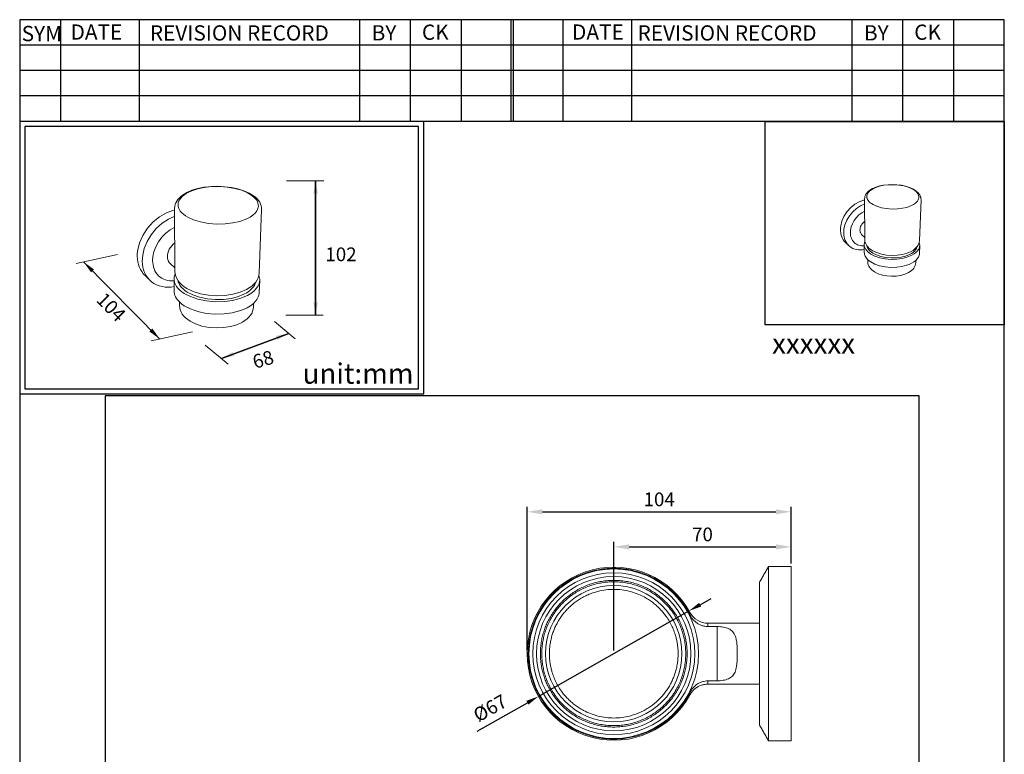
# Model space of a CAD drawing. Units: millimetres. Extents: x 22 to 576, y -14 to 904.
# Drawn here: x 31 to 224, y 446 to 590 of the extents above; entities that cross this region are included whole.
import ezdxf

# ---------------------------------------------------------------- set-up
doc = ezdxf.new("R2010")
doc.units = ezdxf.units.MM
doc.header["$PDMODE"] = 35
for name, color, linetype in [('A1', 2, 'Continuous'), ('A5', 136, 'Continuous'), ('DIM', 6, 'Continuous')]:
    doc.layers.add(name, color=color, linetype=linetype)
doc.layers.add('圖紙邊界', color=1, linetype='Continuous', plot=False)
doc.styles.add('CHINA', font='simplex.shx', dxfattribs={"bigfont": 'chineset.shx'})
doc.styles.add('勝泰-2.7', font='simplex.shx', dxfattribs={"height": 2.7, "bigfont": 'chineset.shx'})
doc.dimstyles.new('正常', dxfattribs={"dimtxt": 2.7, "dimasz": 2.5, "dimexe": 1.25, "dimexo": 0.625, "dimgap": 1, "dimtad": 1, "dimdsep": 46, "dimtxsty": '勝泰-2.7', "dimcen": 2.5, "dimadec": 1, "dimazin": 0, "dimtfac": 1, "dimtmove": 0, "dimatfit": 3, "dimfxl": 0, "dimarcsym": 0})
doc.dimstyles.new('正常$0', dxfattribs={"dimtxt": 2, "dimasz": 3, "dimexe": 1, "dimexo": 0.625, "dimgap": 0.75, "dimtad": 1, "dimdsep": 46, "dimtxsty": '勝泰-2.7', "dimcen": 2.5, "dimclrd": 6, "dimclre": 6, "dimclrt": 6, "dimadec": 1, "dimazin": 0, "dimtfac": 1, "dimtmove": 0, "dimatfit": 3, "dimfxl": 0, "dimarcsym": 0})

# ---------------------------------------------------------------- blocks, each defined once
blk = doc.blocks.new('*D9')
at = {"layer": 'Defpoints', "color": 0, "ltscale": 10}
for p in [(182.22, 486.65), (182.22, 482.76), (147.34, 465.64)]:
    blk.add_point(p, dxfattribs=at)
at = {"layer": 'DIM', "color": 6, "lineweight": -2, "ltscale": 10}
for p, q in [((147.34, 466.26), (147.34, 487.65)), ((150.34, 486.65), (179.22, 486.65)), ((182.22, 483.39), (182.22, 487.65))]:
    blk.add_line(p, q, dxfattribs=at)
at = {"layer": 'DIM', "color": 6, "ltscale": 10}
for points in [[(150.34, 487.15), (150.34, 486.15), (147.34, 486.65)], [(179.22, 487.15), (179.22, 486.15), (182.22, 486.65)]]:
    blk.add_solid(points, dxfattribs=at)
at = {"layer": 'DIM', "color": 6, "ltscale": 10, "insert": (164.78, 488.75), "char_height": 2.7, "attachment_point": 5, "style": '勝泰-2.7'}
blk.add_mtext('70', dxfattribs=at)
blk = doc.blocks.new('*D10')
at = {"layer": 'Defpoints', "color": 0, "ltscale": 10}
for p in [(182.22, 493.55), (182.22, 484.35), (130.32, 465.64)]:
    blk.add_point(p, dxfattribs=at)
at = {"layer": 'DIM', "color": 6, "lineweight": -2, "ltscale": 10}
for p, q in [((130.32, 466.26), (130.32, 494.55)), ((133.32, 493.55), (179.22, 493.55)), ((182.22, 484.97), (182.22, 494.55))]:
    blk.add_line(p, q, dxfattribs=at)
at = {"layer": 'DIM', "color": 6, "ltscale": 10}
for points in [[(133.32, 494.05), (133.32, 493.05), (130.32, 493.55)], [(179.22, 494.05), (179.22, 493.05), (182.22, 493.55)]]:
    blk.add_solid(points, dxfattribs=at)
at = {"layer": 'DIM', "color": 6, "ltscale": 10, "insert": (156.27, 495.65), "char_height": 2.7, "attachment_point": 5, "style": '勝泰-2.7'}
blk.add_mtext('104', dxfattribs=at)
blk = doc.blocks.new('*D11')
at = {"layer": 'Defpoints', "color": 0, "ltscale": 10}
for p in [(162.14, 474.05), (132.54, 457.23)]:
    blk.add_point(p, dxfattribs=at)
at = {"layer": 'DIM', "color": 0, "lineweight": -2, "ltscale": 10}
for p, q in [((164.32, 475.28), (166.49, 476.51)), ((162.14, 474.05), (132.54, 457.23)), ((120.52, 450.41), (130.36, 455.99))]:
    blk.add_line(p, q, dxfattribs=at)
at = {"layer": 'DIM', "color": 0, "ltscale": 10}
for points in [[(164.11, 475.64), (164.52, 474.92), (162.14, 474.05)], [(130.16, 456.36), (130.57, 455.63), (132.54, 457.23)]]:
    blk.add_solid(points, dxfattribs=at)
at = {"layer": 'DIM', "color": 0, "ltscale": 10, "insert": (123.2, 454.63), "char_height": 2.7, "attachment_point": 5, "rotation": 29.5941, "style": '勝泰-2.7'}
blk.add_mtext('%%C67', dxfattribs=at)

msp = doc.modelspace()

# ---------------------------------------------------------------- linework, layer by layer
at = {"color": 7, "linetype": 'Continuous', "lineweight": 15}
for p, q in [((177.766, 448.512), (177.766, 482.762)), ((182.216, 448.512), (182.216, 482.762)), ((175.966, 479.637), (175.966, 451.637)), ((165.835, 470.97), (165.835, 471.637)), ((167.687, 470.97), (165.835, 470.97)), ((167.687, 460.305), (167.687, 470.97)), ((165.835, 460.305), (167.687, 460.305)), ((165.835, 459.637), (165.835, 460.305)), ((162.317, 457.54), (162.317, 458.021))]:
    msp.add_line(p, q, dxfattribs=at)
at = {"color": 7, "linetype": 'Continuous', "lineweight": 15, "flags": 128}
msp.add_lwpolyline([(162.317, 473.254), (162.317, 473.366), (162.317, 473.463), (162.317, 473.546), (162.317, 473.614), (162.317, 473.667), (162.317, 473.704), (162.317, 473.727), (162.317, 473.735)], dxfattribs=at)
at = {"color": 7, "linetype": 'Continuous', "lineweight": 15}
msp.add_circle((147.341, 465.637), 16.675, dxfattribs=at)
for centre, radius, start, end in [((147.341, 465.637), 17.025, 28.4, 180), ((147.341, 465.637), 15.925, 0, 180), ((147.341, 465.637), 15.175, 0, 180), ((147.341, 465.637), 13.4, 0, 180), ((165.835, 475.637), 4, 208.4, 270), ((147.341, 465.637), 17.025, 180, 331.6), ((147.341, 465.637), 15.925, 180, 0), ((147.341, 465.637), 15.175, 180, 0), ((147.341, 465.637), 13.4, 180, 0)]:
    msp.add_arc(centre, radius, start, end, dxfattribs=at)
for points, knots in [([(162.317, 473.254), (162.096, 473.663), (161.654, 474.483), (160.857, 475.648), (159.964, 476.757), (158.976, 477.785), (157.911, 478.723), (156.778, 479.562), (155.566, 480.311), (154.299, 480.952), (152.984, 481.484), (151.637, 481.901), (150.245, 482.206), (148.838, 482.392), (147.423, 482.458), (146.014, 482.406), (144.599, 482.234), (143.208, 481.943), (141.848, 481.536), (140.536, 481.021), (139.258, 480.39), (138.043, 479.656), (136.895, 478.822), (135.828, 477.901), (134.83, 476.883), (133.927, 475.788), (133.121, 474.623), (132.418, 473.401), (131.814, 472.11), (131.323, 470.776), (130.948, 469.407), (130.689, 468.021), (130.547, 466.604), (130.525, 465.184), (130.624, 463.769), (130.839, 462.375), (131.174, 460.99), (131.623, 459.644), (132.185, 458.341), (132.849, 457.097), (133.623, 455.901), (134.493, 454.779), (135.453, 453.737), (136.491, 452.783), (137.617, 451.91), (138.813, 451.138), (140.063, 450.472), (141.359, 449.916), (142.709, 449.466), (144.093, 449.132), (145.493, 448.918), (146.9, 448.822), (148.323, 448.844), (149.736, 448.987), (151.13, 449.249), (152.489, 449.623), (153.828, 450.117), (155.112, 450.719), (156.341, 451.427), (157.5, 452.23), (158.6, 453.139), (159.56, 454.081), (160.39, 455.032), (161.101, 455.974), (161.753, 456.967), (162.129, 457.67), (162.317, 458.021)], [0, 0, 0, 0, 0.0155617, 0.0311233, 0.0470785, 0.0631509, 0.078715, 0.0944722, 0.1102294, 0.1263019, 0.141866, 0.1576232, 0.1733803, 0.1894528, 0.2050169, 0.2206899, 0.2365314, 0.2526039, 0.268168, 0.2839251, 0.2996823, 0.3157548, 0.3313189, 0.3470761, 0.3628333, 0.3789058, 0.3944698, 0.4101428, 0.4259843, 0.4420568, 0.4576209, 0.4733781, 0.4891353, 0.5052077, 0.5207718, 0.536529, 0.5522862, 0.5683587, 0.5839228, 0.59968, 0.6154372, 0.6315096, 0.6470737, 0.6627467, 0.6785882, 0.6946607, 0.7102791, 0.7258976, 0.7417391, 0.7578116, 0.7734301, 0.7890486, 0.8048901, 0.8209626, 0.8364704, 0.8522557, 0.868041, 0.8841135, 0.8996214, 0.9154067, 0.931192, 0.9472645, 0.960317, 0.9733695, 0.9866848, 1, 1, 1, 1]), ([(161.766, 465.637), (161.762, 465.893), (161.754, 466.406), (161.689, 467.188), (161.58, 468), (161.415, 468.837), (161.188, 469.714), (160.893, 470.611), (160.519, 471.532), (160.067, 472.456), (159.524, 473.387), (158.919, 474.263), (158.267, 475.073), (157.581, 475.814), (156.823, 476.525), (155.993, 477.196), (155.093, 477.819), (154.126, 478.383), (153.099, 478.88), (152.017, 479.3), (150.89, 479.636), (149.727, 479.88), (148.54, 480.029), (147.341, 480.079), (146.142, 480.029), (144.954, 479.88), (143.792, 479.636), (142.665, 479.3), (141.583, 478.88), (140.555, 478.384), (139.589, 477.819), (138.688, 477.196), (137.858, 476.525), (137.1, 475.814), (136.415, 475.073), (135.763, 474.263), (135.158, 473.387), (134.615, 472.456), (134.163, 471.532), (133.788, 470.611), (133.471, 469.646), (133.214, 468.626), (133.038, 467.596), (132.934, 466.598), (132.922, 465.958), (132.916, 465.637)], [0, 0, 0, 0, 0.0169576, 0.0339015, 0.0519822, 0.0711521, 0.090343, 0.1119675, 0.1335706, 0.1561609, 0.1800199, 0.2048428, 0.2265847, 0.2488454, 0.2716113, 0.2953246, 0.3194776, 0.3440527, 0.369354, 0.394957, 0.4208411, 0.4471198, 0.4735148, 0.5000035, 0.5264867, 0.5528818, 0.5791658, 0.6050446, 0.6306477, 0.6559542, 0.6805243, 0.7046773, 0.7283957, 0.7511565, 0.7734172, 0.7951641, 0.8199833, 0.8438405, 0.8664327, 0.888034, 0.9096639, 0.9336389, 0.9576195, 0.9788056, 1, 1, 1, 1]), ([(161.491, 465.637), (161.485, 465.951), (161.473, 466.579), (161.371, 467.558), (161.198, 468.569), (160.926, 469.647), (160.556, 470.743), (160.061, 471.878), (159.439, 473.017), (158.666, 474.16), (157.737, 475.275), (156.774, 476.211), (155.828, 476.976), (154.945, 477.587), (153.997, 478.141), (152.989, 478.628), (151.927, 479.04), (150.822, 479.369), (149.682, 479.609), (148.517, 479.755), (147.341, 479.804), (146.165, 479.755), (145, 479.609), (143.859, 479.369), (142.754, 479.04), (141.692, 478.628), (140.685, 478.14), (139.737, 477.587), (138.853, 476.976), (138.039, 476.317), (137.296, 475.62), (136.623, 474.893), (135.926, 474.027), (135.242, 473.017), (134.621, 471.878), (134.126, 470.743), (133.755, 469.647), (133.484, 468.569), (133.311, 467.558), (133.209, 466.579), (133.197, 465.951), (133.191, 465.637)], [0, 0, 0, 0, 0.0211956, 0.0423827, 0.0663647, 0.0903408, 0.1173683, 0.1443901, 0.173806, 0.2048325, 0.237446, 0.2715873, 0.295307, 0.3194612, 0.3440326, 0.3693404, 0.3949449, 0.420825, 0.4471104, 0.4735069, 0.4999915, 0.5264816, 0.552878, 0.579158, 0.6050435, 0.6306478, 0.6559503, 0.6805268, 0.7046811, 0.7283956, 0.7511627, 0.7734246, 0.7951675, 0.826194, 0.8556099, 0.8826374, 0.9096592, 0.9336411, 0.9576173, 0.9788073, 1, 1, 1, 1]), ([(159.991, 465.637), (159.987, 465.862), (159.98, 466.311), (159.923, 466.998), (159.827, 467.709), (159.684, 468.443), (159.466, 469.282), (159.155, 470.202), (158.713, 471.216), (158.157, 472.234), (157.546, 473.137), (156.922, 473.912), (156.321, 474.562), (155.657, 475.185), (154.929, 475.774), (154.139, 476.32), (153.147, 476.9), (151.924, 477.461), (150.455, 477.931), (148.916, 478.222), (147.341, 478.32), (145.766, 478.222), (144.395, 477.963), (143.24, 477.619), (142.291, 477.251), (141.39, 476.815), (140.543, 476.32), (139.753, 475.774), (139.025, 475.185), (138.36, 474.562), (137.759, 473.912), (137.187, 473.202), (136.657, 472.433), (136.181, 471.617), (135.784, 470.807), (135.456, 469.999), (135.178, 469.153), (134.953, 468.258), (134.798, 467.355), (134.707, 466.48), (134.696, 465.918), (134.691, 465.637)], [0, 0, 0, 0, 0.0169595, 0.0339049, 0.051987, 0.0711586, 0.0903518, 0.1173744, 0.1444035, 0.1738207, 0.2048486, 0.2265922, 0.248855, 0.2716235, 0.2953388, 0.3194941, 0.344072, 0.3820239, 0.4208418, 0.4602592, 0.4999834, 0.5397076, 0.5791251, 0.605006, 0.6306116, 0.6559209, 0.680493, 0.7046483, 0.7283694, 0.751132, 0.7733949, 0.7951443, 0.8199656, 0.843825, 0.8664195, 0.8880228, 0.9096551, 0.933632, 0.9576154, 0.9788029, 1, 1, 1, 1]), ([(165.835, 470.97), (165.626, 470.981), (165.206, 471.003), (164.597, 471.173), (164.025, 471.435), (163.49, 471.79), (163.01, 472.235), (162.609, 472.729), (162.409, 473.088), (162.317, 473.254)], [0, 0, 0, 0, 0.1425571, 0.2851556, 0.4272742, 0.569453, 0.7203848, 0.8713524, 1, 1, 1, 1]), ([(167.687, 460.305), (167.882, 460.309), (168.277, 460.317), (168.851, 460.389), (169.398, 460.509), (169.889, 460.686), (170.32, 460.926), (170.677, 461.228), (170.966, 461.595), (171.192, 462.033), (171.361, 462.544), (171.484, 463.156), (171.562, 463.857), (171.605, 464.676), (171.62, 465.572), (171.609, 466.526), (171.561, 467.482), (171.457, 468.316), (171.282, 469.013), (171.055, 469.537), (170.753, 469.967), (170.392, 470.3), (169.946, 470.564), (169.444, 470.753), (168.896, 470.878), (168.312, 470.955), (167.901, 470.965), (167.687, 470.97)], [0, 0, 0, 0, 0.0338462, 0.0686587, 0.1025091, 0.137367, 0.1707558, 0.2050992, 0.2388786, 0.273456, 0.3111821, 0.3496628, 0.3953655, 0.4420239, 0.4958047, 0.5509886, 0.6075197, 0.6658378, 0.7079901, 0.751241, 0.7866916, 0.8231295, 0.858608, 0.8952595, 0.9285884, 0.9628646, 1, 1, 1, 1]), ([(132.916, 465.637), (132.92, 465.381), (132.928, 464.869), (132.993, 464.086), (133.102, 463.275), (133.266, 462.438), (133.494, 461.56), (133.788, 460.664), (134.163, 459.742), (134.615, 458.819), (135.157, 457.888), (135.763, 457.012), (136.415, 456.202), (137.1, 455.461), (137.858, 454.75), (138.688, 454.079), (139.589, 453.456), (140.555, 452.891), (141.583, 452.395), (142.665, 451.975), (143.792, 451.639), (144.954, 451.394), (146.142, 451.246), (147.341, 451.196), (148.54, 451.246), (149.727, 451.394), (150.89, 451.639), (152.016, 451.975), (153.099, 452.395), (154.126, 452.891), (155.093, 453.455), (155.993, 454.078), (156.823, 454.75), (157.581, 455.461), (158.267, 456.201), (158.919, 457.012), (159.524, 457.888), (160.067, 458.818), (160.519, 459.742), (160.893, 460.664), (161.21, 461.629), (161.467, 462.649), (161.644, 463.679), (161.747, 464.677), (161.76, 465.317), (161.766, 465.637)], [0, 0, 0, 0, 0.0169576, 0.0339015, 0.0519822, 0.0711521, 0.090343, 0.1119675, 0.1335706, 0.1561609, 0.1800199, 0.2048428, 0.2265847, 0.2488454, 0.2716113, 0.2953246, 0.3194776, 0.3440527, 0.369354, 0.394957, 0.4208411, 0.4471198, 0.4735148, 0.5000035, 0.5264867, 0.5528818, 0.5791658, 0.6050446, 0.6306477, 0.6559542, 0.6805243, 0.7046773, 0.7283957, 0.7511565, 0.7734172, 0.7951641, 0.8199833, 0.8438405, 0.8664327, 0.888034, 0.9096639, 0.9336389, 0.9576195, 0.9788056, 1, 1, 1, 1]), ([(133.191, 465.637), (133.197, 465.323), (133.209, 464.695), (133.311, 463.716), (133.484, 462.706), (133.755, 461.628), (134.126, 460.531), (134.621, 459.397), (135.242, 458.258), (136.016, 457.114), (136.945, 456), (137.908, 455.064), (138.853, 454.299), (139.737, 453.688), (140.685, 453.134), (141.693, 452.647), (142.754, 452.235), (143.86, 451.906), (145, 451.666), (146.165, 451.52), (147.341, 451.471), (148.517, 451.52), (149.682, 451.666), (150.822, 451.906), (151.927, 452.235), (152.989, 452.647), (153.997, 453.134), (154.945, 453.688), (155.828, 454.299), (156.643, 454.958), (157.386, 455.655), (158.058, 456.381), (158.756, 457.248), (159.439, 458.258), (160.061, 459.397), (160.556, 460.532), (160.927, 461.628), (161.198, 462.706), (161.371, 463.717), (161.473, 464.695), (161.485, 465.323), (161.491, 465.637)], [0, 0, 0, 0, 0.0211956, 0.0423827, 0.0663647, 0.0903408, 0.1173683, 0.1443901, 0.173806, 0.2048325, 0.237446, 0.2715873, 0.295307, 0.3194612, 0.3440326, 0.3693404, 0.3949449, 0.420825, 0.4471104, 0.4735069, 0.4999915, 0.5264816, 0.552878, 0.579158, 0.6050435, 0.6306478, 0.6559503, 0.6805268, 0.7046811, 0.7283956, 0.7511627, 0.7734246, 0.7951675, 0.826194, 0.8556099, 0.8826374, 0.9096592, 0.9336411, 0.9576173, 0.9788073, 1, 1, 1, 1]), ([(134.691, 465.637), (134.694, 465.413), (134.701, 464.964), (134.758, 464.277), (134.854, 463.566), (134.998, 462.831), (135.215, 461.993), (135.527, 461.073), (135.969, 460.058), (136.525, 459.04), (137.136, 458.137), (137.759, 457.363), (138.36, 456.713), (139.025, 456.09), (139.753, 455.501), (140.543, 454.955), (141.535, 454.375), (142.758, 453.814), (144.227, 453.344), (145.766, 453.053), (147.341, 452.954), (148.916, 453.053), (150.286, 453.312), (151.441, 453.656), (152.39, 454.024), (153.291, 454.46), (154.139, 454.954), (154.929, 455.501), (155.656, 456.09), (156.321, 456.713), (156.922, 457.362), (157.494, 458.073), (158.025, 458.841), (158.501, 459.657), (158.897, 460.468), (159.226, 461.276), (159.504, 462.122), (159.729, 463.017), (159.884, 463.92), (159.975, 464.795), (159.985, 465.357), (159.991, 465.637)], [0, 0, 0, 0, 0.0169595, 0.0339049, 0.051987, 0.0711586, 0.0903518, 0.1173744, 0.1444035, 0.1738207, 0.2048486, 0.2265922, 0.248855, 0.2716235, 0.2953388, 0.3194941, 0.344072, 0.3820239, 0.4208418, 0.4602592, 0.4999834, 0.5397076, 0.5791251, 0.605006, 0.6306116, 0.6559209, 0.680493, 0.7046483, 0.7283694, 0.751132, 0.7733949, 0.7951443, 0.8199656, 0.843825, 0.8664195, 0.8880228, 0.9096551, 0.933632, 0.9576154, 0.9788029, 1, 1, 1, 1]), ([(162.317, 458.021), (162.438, 458.233), (162.679, 458.656), (163.168, 459.207), (163.737, 459.669), (164.348, 460.006), (164.97, 460.215), (165.461, 460.297), (165.751, 460.303), (165.835, 460.305)], [0, 0, 0, 0, 0.1656037, 0.3311774, 0.4972461, 0.663216, 0.8028617, 0.942459, 1, 1, 1, 1]), ([(162.317, 457.54), (162.431, 457.729), (162.639, 458.074), (163.007, 458.478), (163.327, 458.76), (163.632, 458.982), (163.987, 459.195), (164.472, 459.412), (165.103, 459.597), (165.579, 459.623), (165.835, 459.637)], [0, 0, 0, 0, 0.1537184, 0.2811657, 0.3792088, 0.4513823, 0.5440418, 0.6680094, 0.8213585, 1, 1, 1, 1])]:
    msp.add_open_spline(points, degree=3, knots=knots, dxfattribs=at)
for points in [[(177.766, 482.762), (175.966, 479.637)], [(182.216, 482.762), (177.766, 482.762)], [(175.966, 471.637), (165.835, 471.637)], [(165.835, 459.637), (175.966, 459.637)], [(175.966, 451.637), (177.766, 448.512)], [(177.766, 448.512), (182.216, 448.512)]]:
    msp.add_open_spline(points, degree=1, dxfattribs=at)
at = {"layer": 'A1', "lineweight": 15}
for p, q in [((76.553, 555.696), (76.517, 555.722)), ((206.712, 556.698), (206.689, 556.715)), ((196.655, 555.115), (196.694, 547.046)), ((207.731, 554.943), (207.424, 546.864)), ((61.026, 553.253), (61.087, 540.795)), ((78.125, 552.986), (77.652, 540.515)), ((196.116, 548.032), (196.691, 547.511)), ((192.887, 546.529), (193.529, 545.917)), ((196.577, 546.123), (196.585, 544.579)), ((207.425, 544.388), (207.484, 545.935)), ((60.196, 542.318), (61.083, 541.514)), ((197.276, 542.712), (197.276, 543.168)), ((206.696, 542.542), (206.696, 543.008)), ((55.211, 539.997), (56.201, 539.052)), ((60.906, 539.371), (60.919, 536.987)), ((77.653, 536.692), (77.744, 539.08)), ((61.985, 534.104), (61.985, 534.809)), ((76.529, 533.842), (76.529, 534.563))]:
    msp.add_line(p, q, dxfattribs=at)
for points in [[(76.517, 555.722), (75.65, 556.254), (74.631, 556.707), (73.441, 557.085), (72.22, 557.349), (69.501, 557.586), (66.795, 557.387), (65.6, 557.145), (64.435, 556.789), (63.436, 556.356), (62.595, 555.847), (62.244, 555.573), (61.919, 555.268), (61.658, 554.968), (61.432, 554.64), (61.26, 554.312), (61.131, 553.964), (61.054, 553.612), (61.026, 553.253)], [(77.481, 553.686), (77.457, 553.451), (77.4, 553.217), (77.312, 552.985), (77.191, 552.755), (77.039, 552.53), (76.857, 552.311), (76.409, 551.896), (75.86, 551.518), (75.23, 551.185), (73.809, 550.662), (72.487, 550.362), (70.972, 550.179), (69.335, 550.143), (67.676, 550.271), (66.105, 550.559), (64.721, 550.983), (63.592, 551.502), (63.133, 551.785), (62.744, 552.075), (62.414, 552.379), (62.135, 552.705), (61.918, 553.05), (61.835, 553.229), (61.77, 553.411), (61.724, 553.595), (61.697, 553.782), (61.691, 553.97), (61.705, 554.159), (61.739, 554.347), (61.795, 554.535), (61.871, 554.721), (61.967, 554.905), (62.219, 555.262), (62.545, 555.602), (62.938, 555.92), (63.389, 556.211), (64.424, 556.707), (65.567, 557.079), (66.835, 557.347), (68.269, 557.51), (69.811, 557.542), (71.377, 557.429), (72.874, 557.171), (74.215, 556.788), (75.339, 556.311), (76.213, 555.778)], [(206.689, 556.715), (206.128, 557.059), (205.467, 557.353), (204.697, 557.598), (203.906, 557.768), (202.144, 557.922), (200.391, 557.793), (199.617, 557.636), (198.862, 557.406), (198.215, 557.125), (197.671, 556.796), (197.443, 556.618), (197.233, 556.421), (197.064, 556.226), (196.918, 556.014), (196.806, 555.801), (196.723, 555.576), (196.672, 555.348), (196.655, 555.115)], [(207.314, 555.396), (207.298, 555.244), (207.261, 555.092), (207.204, 554.942), (207.126, 554.793), (207.027, 554.647), (206.909, 554.506), (206.619, 554.237), (206.263, 553.992), (205.855, 553.776), (204.935, 553.437), (204.078, 553.243), (203.097, 553.124), (202.037, 553.101), (200.962, 553.184), (199.944, 553.37), (199.048, 553.645), (198.316, 553.981), (198.019, 554.164), (197.767, 554.352), (197.553, 554.549), (197.373, 554.76), (197.232, 554.984), (197.178, 555.1), (197.136, 555.218), (197.106, 555.337), (197.089, 555.458), (197.085, 555.58), (197.094, 555.702), (197.116, 555.824), (197.152, 555.946), (197.202, 556.066), (197.264, 556.185), (197.427, 556.417), (197.638, 556.637), (197.893, 556.843), (198.185, 557.032), (198.856, 557.353), (199.596, 557.594), (200.417, 557.767), (201.346, 557.873), (202.345, 557.894), (203.36, 557.82), (204.329, 557.654), (205.198, 557.406), (205.926, 557.097), (206.492, 556.751)], [(76.213, 555.778), (76.741, 555.324), (76.963, 555.077), (77.15, 554.816), (77.299, 554.545), (77.406, 554.265), (77.467, 553.977), (77.481, 553.686)], [(78.125, 552.986), (78.108, 553.358), (78.039, 553.72), (77.914, 554.083), (77.742, 554.427), (77.511, 554.773), (77.242, 555.091), (76.911, 555.409), (76.553, 555.696)], [(206.492, 556.751), (206.834, 556.457), (206.978, 556.297), (207.099, 556.128), (207.195, 555.952), (207.265, 555.771), (207.305, 555.585), (207.314, 555.396)], [(207.731, 554.943), (207.72, 555.183), (207.675, 555.418), (207.594, 555.653), (207.482, 555.876), (207.333, 556.1), (207.158, 556.306), (206.944, 556.512), (206.712, 556.698)], [(196.656, 554.878), (196.433, 554.822), (195.598, 554.517), (194.742, 554.035), (193.918, 553.377), (193.185, 552.571), (192.594, 551.666), (192.18, 550.723), (191.95, 549.803), (191.901, 549.368), (191.892, 548.956), (191.962, 548.289), (192.04, 547.96), (192.148, 547.641), (192.287, 547.334), (192.457, 547.044), (192.658, 546.774), (192.887, 546.529)], [(196.66, 554.113), (195.861, 553.742), (195.065, 553.214), (194.317, 552.539), (193.665, 551.748), (193.147, 550.885), (192.786, 550), (192.587, 549.143), (192.535, 548.353), (192.559, 547.986), (192.616, 547.62), (192.708, 547.262), (192.837, 546.915), (193.003, 546.586), (193.207, 546.279), (193.446, 545.999), (193.718, 545.751), (194.021, 545.538), (194.349, 545.363), (194.699, 545.228), (195.064, 545.133), (195.44, 545.078), (195.822, 545.061), (196.204, 545.081), (196.582, 545.133)], [(61.028, 552.886), (60.684, 552.8), (59.395, 552.33), (58.073, 551.585), (56.802, 550.57), (55.67, 549.325), (54.758, 547.928), (54.118, 546.472), (53.764, 545.052), (53.688, 544.381), (53.674, 543.744), (53.782, 542.714), (53.902, 542.207), (54.069, 541.714), (54.284, 541.24), (54.547, 540.792), (54.856, 540.376), (55.211, 539.997)], [(61.034, 551.705), (59.802, 551.132), (58.572, 550.317), (57.418, 549.276), (56.411, 548.055), (55.612, 546.722), (55.055, 545.356), (54.746, 544.033), (54.667, 542.813), (54.704, 542.246), (54.792, 541.682), (54.934, 541.129), (55.133, 540.594), (55.39, 540.086), (55.704, 539.612), (56.073, 539.18), (56.493, 538.796), (56.96, 538.468), (57.467, 538.198), (58.007, 537.989), (58.571, 537.842), (59.152, 537.757), (59.741, 537.732), (60.331, 537.762), (60.915, 537.843)], [(196.666, 552.699), (196.095, 552.368), (195.54, 551.937), (195.032, 551.418), (194.597, 550.833), (194.256, 550.21), (194.019, 549.581), (193.888, 548.974), (193.852, 548.411), (193.902, 547.892), (193.961, 547.636), (194.043, 547.387), (194.149, 547.147), (194.28, 546.921), (194.434, 546.71), (194.612, 546.519), (194.81, 546.348), (195.028, 546.201), (195.262, 546.079), (195.51, 545.983), (195.769, 545.913), (196.035, 545.869), (196.306, 545.85), (196.578, 545.856)], [(196.116, 548.032), (196.026, 548.125), (195.948, 548.227), (195.881, 548.337), (195.828, 548.455), (195.787, 548.578), (195.758, 548.704), (195.734, 548.96), (195.746, 549.175), (195.788, 549.405), (195.862, 549.644), (195.969, 549.886), (196.108, 550.124), (196.276, 550.348), (196.468, 550.552), (196.676, 550.73)], [(61.045, 549.522), (60.162, 549.012), (59.306, 548.347), (58.522, 547.545), (57.851, 546.641), (57.324, 545.68), (56.958, 544.708), (56.755, 543.772), (56.7, 542.904), (56.778, 542.101), (56.868, 541.706), (56.994, 541.322), (57.159, 540.952), (57.36, 540.602), (57.599, 540.277), (57.872, 539.981), (58.179, 539.718), (58.515, 539.491), (58.877, 539.303), (59.26, 539.154), (59.659, 539.046), (60.071, 538.978), (60.489, 538.95), (60.909, 538.958)], [(60.196, 542.318), (60.056, 542.461), (59.935, 542.619), (59.833, 542.789), (59.75, 542.971), (59.686, 543.16), (59.642, 543.355), (59.605, 543.75), (59.624, 544.082), (59.688, 544.437), (59.802, 544.807), (59.968, 545.181), (60.183, 545.547), (60.442, 545.894), (60.738, 546.209), (61.059, 546.484)], [(207.484, 545.935), (207.466, 545.754), (207.426, 545.574), (207.364, 545.395), (207.281, 545.219), (207.175, 545.046), (207.05, 544.877), (206.74, 544.557), (206.361, 544.266), (205.927, 544.009), (204.948, 543.606), (204.033, 543.374), (202.984, 543.232), (201.851, 543.203), (200.703, 543.303), (199.616, 543.526), (198.66, 543.855), (197.881, 544.257), (197.565, 544.476), (197.297, 544.7), (197.081, 544.923), (196.897, 545.162), (196.75, 545.413), (196.646, 545.676), (196.588, 545.947), (196.578, 546.085), (196.58, 546.223), (196.594, 546.361), (196.622, 546.499), (196.718, 546.777)], [(196.694, 547.048), (196.72, 546.748), (196.795, 546.456), (196.923, 546.16), (197.092, 545.884), (197.318, 545.608), (197.574, 545.361), (197.889, 545.116), (198.225, 544.902), (199.025, 544.521), (199.955, 544.23), (200.977, 544.043), (202.014, 543.971), (203.05, 544.008), (204.075, 544.16), (205.009, 544.418), (205.821, 544.771), (206.162, 544.971), (206.482, 545.203), (206.748, 545.441), (206.983, 545.709), (207.162, 545.976), (207.3, 546.266), (207.387, 546.56), (207.424, 546.864)], [(206.953, 545.675), (206.906, 545.523), (206.844, 545.379), (206.768, 545.237), (206.675, 545.098), (206.448, 544.832), (206.167, 544.584), (205.841, 544.359), (205.478, 544.159), (204.679, 543.84), (203.848, 543.63), (202.896, 543.501), (201.868, 543.476), (200.825, 543.566), (199.838, 543.768), (198.969, 544.065), (198.26, 544.431), (197.971, 544.629), (197.727, 544.833), (197.498, 545.072), (197.31, 545.33), (197.171, 545.604), (197.122, 545.746), (197.088, 545.891)], [(207.425, 544.388), (207.407, 544.205), (207.367, 544.023), (207.306, 543.842), (207.222, 543.664), (207.117, 543.489), (206.992, 543.319), (206.684, 542.995), (206.308, 542.701), (205.876, 542.441), (205.403, 542.218), (204.903, 542.034), (203.994, 541.799), (202.952, 541.655), (201.826, 541.627), (200.685, 541.727), (199.606, 541.953), (198.656, 542.285), (197.881, 542.692), (197.567, 542.913), (197.301, 543.14), (197.007, 543.462), (196.884, 543.635), (196.781, 543.814), (196.697, 543.999), (196.636, 544.189), (196.599, 544.383), (196.585, 544.579)], [(197.276, 542.712), (197.299, 542.432), (197.366, 542.159), (197.478, 541.888), (197.626, 541.636), (197.825, 541.381), (198.052, 541.152), (198.326, 540.928), (198.62, 540.731), (199.319, 540.381), (200.133, 540.113), (201.03, 539.939), (201.942, 539.872), (202.856, 539.907), (203.76, 540.049), (204.574, 540.285), (205.289, 540.612), (205.589, 540.798), (205.87, 541.012), (206.104, 541.232), (206.31, 541.479), (206.468, 541.727), (206.589, 541.995), (206.664, 542.264), (206.696, 542.542)], [(77.744, 539.08), (77.717, 538.802), (77.655, 538.523), (77.56, 538.247), (77.43, 537.975), (77.268, 537.707), (77.074, 537.447), (76.595, 536.954), (76.011, 536.505), (75.341, 536.108), (73.829, 535.485), (72.417, 535.127), (70.798, 534.907), (69.049, 534.864), (67.276, 535.017), (65.599, 535.362), (64.123, 535.869), (62.92, 536.491), (62.431, 536.828), (62.019, 537.175), (61.684, 537.519), (61.4, 537.887), (61.174, 538.275), (61.013, 538.681), (60.924, 539.099), (60.907, 539.312), (60.911, 539.525), (60.934, 539.738), (60.976, 539.952), (61.124, 540.38)], [(61.087, 540.799), (61.128, 540.336), (61.243, 539.885), (61.44, 539.427), (61.702, 539.003), (62.05, 538.576), (62.446, 538.194), (62.931, 537.816), (63.45, 537.486), (64.686, 536.898), (66.121, 536.449), (67.699, 536.159), (69.3, 536.048), (70.899, 536.106), (72.481, 536.341), (73.923, 536.738), (75.177, 537.283), (75.703, 537.593), (76.198, 537.95), (76.608, 538.318), (76.971, 538.732), (77.247, 539.145), (77.46, 539.592), (77.594, 540.046), (77.652, 540.515)], [(76.925, 538.679), (76.852, 538.444), (76.757, 538.222), (76.638, 538.003), (76.496, 537.789), (76.145, 537.377), (75.711, 536.995), (75.208, 536.647), (74.648, 536.339), (73.414, 535.847), (72.131, 535.522), (70.662, 535.323), (69.074, 535.284), (67.464, 535.423), (65.941, 535.735), (64.599, 536.194), (63.504, 536.758), (63.059, 537.064), (62.682, 537.379), (62.328, 537.748), (62.038, 538.146), (61.824, 538.569), (61.748, 538.788), (61.695, 539.013)], [(77.653, 536.692), (77.625, 536.411), (77.564, 536.129), (77.469, 535.85), (77.34, 535.575), (77.179, 535.304), (76.985, 535.041), (76.51, 534.543), (75.929, 534.089), (75.263, 533.687), (74.532, 533.343), (73.76, 533.058), (72.356, 532.696), (70.748, 532.474), (69.01, 532.43), (67.249, 532.585), (65.582, 532.933), (64.116, 533.446), (62.92, 534.075), (62.435, 534.416), (62.024, 534.766), (61.57, 535.263), (61.381, 535.53), (61.221, 535.806), (61.093, 536.092), (60.998, 536.385), (60.94, 536.684), (60.919, 536.987)], [(61.985, 534.104), (62.021, 533.673), (62.124, 533.252), (62.297, 532.834), (62.527, 532.444), (62.833, 532.051), (63.183, 531.696), (63.607, 531.351), (64.061, 531.047), (65.14, 530.507), (66.396, 530.093), (67.781, 529.825), (69.188, 529.721), (70.6, 529.775), (71.995, 529.993), (73.252, 530.358), (74.356, 530.863), (74.819, 531.15), (75.253, 531.48), (75.614, 531.82), (75.932, 532.201), (76.175, 532.584), (76.362, 532.998), (76.479, 533.414), (76.529, 533.842)]]:
    msp.add_lwpolyline(points, dxfattribs=at)
for centre, radius in [((205.918, 545.989), 1.567), ((75.326, 539.163), 2.419)]:
    msp.add_arc(centre, radius, 358.02376, 20.82878, dxfattribs=at)
at = {"layer": 'A5', "color": 136}
for p, q in [((30.569, 590.351), (30.569, 325.851)), ((224.106, 590.351), (30.569, 590.351)), ((38.569, 590.351), (38.569, 570.351)), ((54.081, 590.351), (54.081, 570.351)), ((97.338, 590.351), (97.338, 570.351)), ((107.338, 590.351), (107.338, 570.351)), ((117.338, 590.351), (117.338, 570.351)), ((127.138, 590.351), (127.138, 570.351)), ((127.538, 590.351), (127.538, 570.351)), ((137.338, 590.351), (137.338, 570.351)), ((150.85, 590.351), (150.85, 570.351)), ((194.106, 590.351), (194.106, 570.351)), ((204.106, 590.351), (204.106, 570.351)), ((214.106, 590.351), (214.106, 570.351)), ((224.106, 585.351), (30.569, 585.351)), ((224.106, 580.351), (30.569, 580.351)), ((224.106, 575.351), (30.569, 575.351)), ((224.106, 570.351), (30.569, 570.351))]:
    msp.add_line(p, q, dxfattribs=at)
at = {"layer": 'A5'}
msp.add_line((224.106, 325.851), (224.106, 590.351), dxfattribs=at)
at = {"layer": 'DIM', "linetype": 'ByBlock', "lineweight": 15}
for p, q in [((90.35, 558.658), (83.016, 558.658)), ((88.738, 558.658), (88.738, 532.221)), ((41.673, 542.372), (49.774, 544.138)), ((58.109, 527.533), (43.142, 542.693)), ((84.744, 527.548), (80.634, 531.012)), ((90.239, 532.221), (82.905, 532.221)), ((56.44, 527.17), (64.542, 528.936)), ((83.443, 528.644), (70.219, 523.707)), ((71.543, 522.599), (67.058, 526.353))]:
    msp.add_line(p, q, dxfattribs=at)
at = {"layer": 'DIM', "ltscale": 10}
for points in [[(30.569, 516.738), (109.989, 516.738), (109.989, 570.351), (30.569, 570.351)], [(177.106, 570.351), (224.106, 570.351), (224.106, 530.351), (177.106, 530.351)]]:
    msp.add_lwpolyline(points, close=True, dxfattribs=at)
at = {"layer": '圖紙邊界', "ltscale": 10}
for points in [[(31.569, 517.738), (108.989, 517.738), (108.989, 569.351), (31.569, 569.351)], [(47.338, 356.351), (207.338, 356.351), (207.338, 516.351), (47.338, 516.351)]]:
    msp.add_lwpolyline(points, close=True, dxfattribs=at)

# ---------------------------------------------------------------- texts
at = {"layer": 'A5', "color": 140, "style": 'CHINA'}
for s, p in [('SYM', (30.959, 586.119)), ('DATE', (40.57, 586.418)), ('REVISION RECORD', (56.15, 586.242)), ('BY', (99.748, 586.267)), ('CK', (109.629, 586.389)), ('DATE', (139.139, 586.418)), ('REVISION RECORD', (152.018, 586.242)), ('BY', (196.516, 586.267)), ('CK', (206.397, 586.389))]:
    msp.add_text(s, height=3, dxfattribs=at).set_placement(p)
at = {"layer": 'DIM', "lineweight": 15, "insert": (96.791, 545.544), "char_height": 2.7, "attachment_point": 3, "style": 'CHINA'}
msp.add_mtext('102', dxfattribs=at)
at = {"layer": 'DIM', "linetype": 'ByBlock', "lineweight": 15, "char_height": 2.7, "attachment_point": 5, "style": 'CHINA'}
for s, insert, rotation in [('104', (48.296, 533.586), 314.63297), ('\\A1;68', (78.408, 523.523), 16.3359)]:
    msp.add_mtext(s, dxfattribs=dict(at, insert=insert, rotation=rotation))
at = {"layer": 'DIM', "char_height": 4}
for s, insert, width, attachment_point in [('{\\fArial|b0|i0|c0|p34;xxxxxx}', (178.463, 528.665), 68.2232, 1), ('{\\fArial|b0|i0|c0|p34;unit:mm}', (107.989, 518.738), 23.47519, 9)]:
    msp.add_mtext(s, dxfattribs=dict(at, insert=insert, width=width, attachment_point=attachment_point))

# ---------------------------------------------------------------- dimensions: what is measured, and where the dimension line sits
at = {"layer": 'DIM', "ltscale": 10}
for base, p1, p2, text, picture, middle in [((182.216, 493.555), (130.316, 465.637), (182.216, 484.346), '104', '*D10', (156.266, 495.655)), ((182.216, 486.648), (147.341, 465.637), (182.216, 482.762), '70', '*D9', (164.778, 488.748))]:
    dim = msp.add_linear_dim(base=base, p1=p1, p2=p2, text=text, dimstyle='正常$0', dxfattribs=at)
    dim.commit()
    dim.dimension.update_dxf_attribs({"geometry": picture, "text_midpoint": middle})
dim = msp.add_diameter_dim_2p(p1=(162.145, 474.045), p2=(132.537, 457.23), text='%%C67', dimstyle='正常', dxfattribs=at)
dim.commit()
dim.dimension.update_dxf_attribs({"geometry": '*D11', "text_midpoint": (123.196, 454.627)})

# ---------------------------------------------------------------- leaders
for points in [[(88.738, 532.221), (88.738, 558.658)], [(88.738, 558.658), (88.738, 532.221)], [(58.109, 527.533), (43.142, 542.693)], [(43.142, 542.693), (58.109, 527.533)], [(70.219, 523.707), (83.443, 528.644)], [(83.443, 528.644), (70.219, 523.707)]]:
    msp.add_leader(points, dimstyle='正常', override={"dimgap": 1, "dimtad": 0}, dxfattribs=at)

doc.saveas('drawing.dxf')
